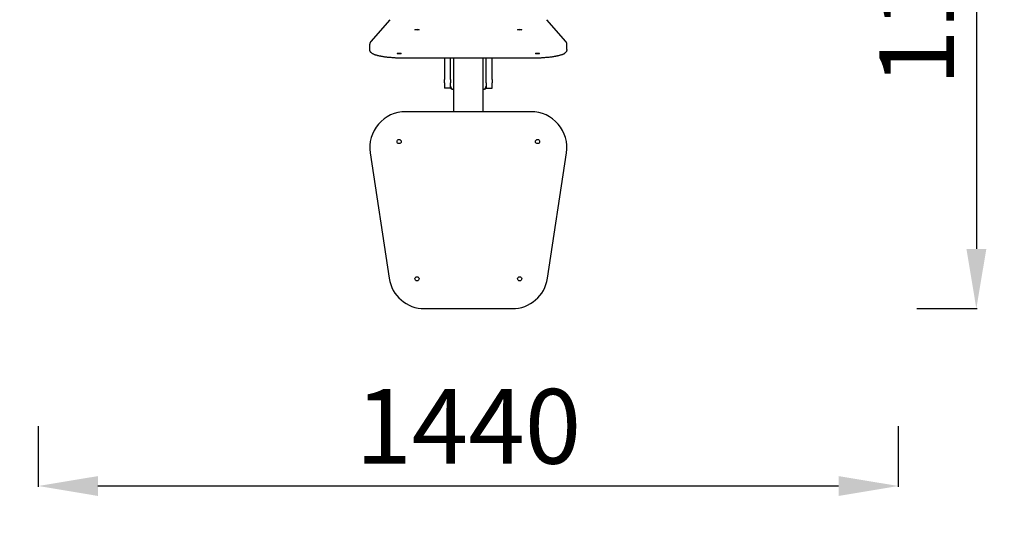
# Model space of a CAD drawing. Units: millimetres. Extents: x 42113 to 46836, y 19478 to 22385.
# Drawn here: x 43582 to 45232, y 20636 to 21463 of the extents above; entities that cross this region are included whole.
import ezdxf

# ---------------------------------------------------------------- set-up
doc = ezdxf.new("R2010")
doc.units = ezdxf.units.MM
doc.linetypes.add('ACAD_ISO02W100', pattern=[15, 12, -3])
doc.layers.add('Widoczne (ISO)', color=7, linetype='Continuous', lineweight=50)
doc.styles.get("Standard").update_dxf_attribs({"font": 'arial.ttf'})
doc.dimstyles.new('500', dxfattribs={"dimtxt": 125, "dimasz": 100, "dimexe": 1.25, "dimexo": 0.625, "dimgap": 20, "dimtad": 1, "dimdec": 0, "dimrnd": 5, "dimtxsty": 'Standard', "dimcen": 2.5, "dimadec": 0, "dimazin": 0, "dimtfac": 1, "dimtdec": 0, "dimtmove": 1, "dimatfit": 3, "dimfxl": 0, "dimarcsym": 0})

# ---------------------------------------------------------------- blocks, each defined once
blk = doc.blocks.new('*D29')
at = {"color": 0, "lineweight": -2, "transparency": 16777216}
for p, q in [((45084.9, 22103.5), (45186.2, 22103.5)), ((45184.9, 22003.5), (45184.9, 21078.5)), ((45084.9, 20978.5), (45186.2, 20978.5))]:
    blk.add_line(p, q, dxfattribs=at)
at = {"color": 0, "transparency": 16777216}
for points in [[(45168.3, 22003.5), (45201.6, 22003.5), (45184.9, 22103.5)], [(45168.3, 21078.5), (45201.6, 21078.5), (45184.9, 20978.5)]]:
    blk.add_solid(points, dxfattribs=at)
at = {"layer": 'Defpoints', "color": 0, "transparency": 16777216}
for p in [(44585.7, 22103.5), (44333.5, 20978.5), (45184.9, 20978.5)]:
    blk.add_point(p, dxfattribs=at)
at = {"color": 0, "transparency": 16777216, "insert": (45101.1, 21541), "char_height": 125, "attachment_point": 5, "rotation": 90}
blk.add_mtext('1125', dxfattribs=at)
blk = doc.blocks.new('*D30')
at = {"color": 0, "lineweight": -2, "transparency": 16777216}
for p, q in [((43612.8, 20781.3), (43612.8, 20680)), ((45054, 20781.3), (45054, 20680)), ((44954, 20681.3), (43712.8, 20681.3))]:
    blk.add_line(p, q, dxfattribs=at)
at = {"color": 0, "transparency": 16777216}
for points in [[(43712.8, 20697.9), (43712.8, 20664.6), (43612.8, 20681.3)], [(44954, 20697.9), (44954, 20664.6), (45054, 20681.3)]]:
    blk.add_solid(points, dxfattribs=at)
at = {"layer": 'Defpoints', "color": 0, "transparency": 16777216}
for p in [(43612.8, 21502.8), (45054, 21515.5), (43612.8, 20681.3)]:
    blk.add_point(p, dxfattribs=at)
at = {"color": 0, "transparency": 16777216, "insert": (44333.4, 20765.1), "char_height": 125, "attachment_point": 5}
blk.add_mtext('1440', dxfattribs=at)
blk = doc.blocks.new('*D32')
at = {"color": 0, "linetype": 'ACAD_ISO02W100', "lineweight": -2, "ltscale": 15, "transparency": 16777216}
for p, q in [((46719.7, 22045.9), (46820.9, 22045.9)), ((46819.7, 21945.9), (46819.7, 19578.5)), ((46719.7, 19478.5), (46820.9, 19478.5))]:
    blk.add_line(p, q, dxfattribs=at)
at = {"color": 0, "linetype": 'ACAD_ISO02W100', "ltscale": 15, "transparency": 16777216}
for points in [[(46803, 21945.9), (46836.4, 21945.9), (46819.7, 22045.9)], [(46803, 19578.5), (46836.4, 19578.5), (46819.7, 19478.5)]]:
    blk.add_solid(points, dxfattribs=at)
at = {"layer": 'Defpoints', "color": 0, "linetype": 'ACAD_ISO02W100', "ltscale": 15, "transparency": 16777216}
for p in [(46554, 22045.9), (44333.5, 19478.5), (46819.7, 19478.5)]:
    blk.add_point(p, dxfattribs=at)
at = {"color": 0, "linetype": 'ACAD_ISO02W100', "ltscale": 15, "transparency": 16777216, "insert": (46735.9, 20762.2), "char_height": 125, "attachment_point": 5, "rotation": 90}
blk.add_mtext('2550', dxfattribs=at)

msp = doc.modelspace()

# ---------------------------------------------------------------- linework, layer by layer
at = {"linetype": 'ACAD_ISO02W100', "ltscale": 15}
msp.add_lwpolyline([(46554, 20978.5), (46554, 22045.9), (42113, 22045.9), (42113, 20978.5, 0.414214), (43613, 19478.5), (44333.5, 19478.5), (45054, 19478.5, 0.414214)], format="xyb", close=True, dxfattribs=at)
at = {"layer": 'Widoczne (ISO)', "lineweight": 25}
for p, q in [((44202, 21462.7), (44170.1, 21426.3)), ((44496.9, 21426.3), (44465.1, 21462.7)), ((44168.3, 21412.7), (44168.3, 21421.5)), ((44498.7, 21412.7), (44498.7, 21421.5)), ((44438.7, 21398.1), (44228.3, 21398.1)), ((44293.5, 21398.1), (44293.5, 21362.6)), ((44303.5, 21362.6), (44303.5, 21398.1)), ((44308.5, 21398.1), (44308.5, 21308.5)), ((44358.5, 21308.5), (44358.5, 21398.1)), ((44363.5, 21362.6), (44363.5, 21398.1)), ((44373.5, 21362.6), (44373.5, 21398.1)), ((44293.5, 21356.8), (44293.5, 21362.6)), ((44293.5, 21356.8), (44293.5, 21348.2)), ((44303.5, 21362.6), (44303.5, 21356.8)), ((44303.5, 21348.2), (44303.5, 21356.8)), ((44363.5, 21356.8), (44363.5, 21362.6)), ((44363.5, 21356.8), (44363.5, 21348.2)), ((44373.5, 21362.6), (44373.5, 21356.8)), ((44373.5, 21348.2), (44373.5, 21356.8)), ((44293.5, 21348.1), (44293.5, 21348.2)), ((44303.5, 21348.1), (44293.5, 21348.1)), ((44303.5, 21348.2), (44303.5, 21348.1)), ((44363.5, 21348.1), (44363.5, 21348.2)), ((44363.5, 21348.1), (44373.5, 21348.1)), ((44373.5, 21348.2), (44373.5, 21348.1)), ((44438.7, 21308.5), (44228.3, 21308.5)), ((44169, 21239.5), (44200.8, 21029.5)), ((44466.2, 21029.5), (44498.1, 21239.5)), ((44260.1, 20978.5), (44406.9, 20978.5))]:
    msp.add_line(p, q, dxfattribs=at)
at = {"layer": 'Widoczne (ISO)', "lineweight": 25, "flags": 128}
for points in [[(44170.1, 21426.3), (44169.8, 21425.8), (44169.5, 21425.3), (44169.1, 21424.8), (44168.9, 21424.2), (44168.6, 21423.6), (44168.4, 21423), (44168.3, 21422.3), (44168.3, 21421.5)], [(44498.7, 21421.5), (44498.7, 21422.3), (44498.6, 21423), (44498.4, 21423.6), (44498.2, 21424.2), (44497.9, 21424.8), (44497.6, 21425.3), (44497.2, 21425.8), (44496.9, 21426.3)], [(44228.3, 21398.1), (44226.9, 21398.1), (44225.5, 21398.1), (44224.2, 21398.2), (44222.8, 21398.2), (44221.5, 21398.2), (44220.1, 21398.2), (44218.7, 21398.3), (44217.4, 21398.3), (44216, 21398.4), (44214.7, 21398.4), (44213.4, 21398.5), (44212.1, 21398.5), (44210.8, 21398.6), (44209.5, 21398.7), (44208.2, 21398.8), (44206.9, 21398.9), (44205.6, 21399), (44204.4, 21399.1), (44203.1, 21399.2), (44201.9, 21399.3), (44200.7, 21399.4), (44199.5, 21399.5), (44198.3, 21399.6), (44197.2, 21399.8), (44196, 21399.9), (44194.9, 21400), (44193.8, 21400.2), (44192.7, 21400.3), (44191.6, 21400.5), (44190.6, 21400.7), (44189.6, 21400.8), (44188.5, 21401), (44187.6, 21401.2), (44186.6, 21401.4), (44185.7, 21401.5), (44184.7, 21401.7), (44183.8, 21401.9), (44183, 21402.1), (44182.1, 21402.3), (44181.3, 21402.5), (44180.5, 21402.7), (44179.7, 21403), (44179, 21403.2), (44178.2, 21403.4), (44177.5, 21403.6), (44176.9, 21403.9), (44176.2, 21404.1), (44175.5, 21404.4), (44174.9, 21404.7), (44174.3, 21405), (44173.7, 21405.3), (44173.2, 21405.6), (44172.6, 21405.9), (44172.1, 21406.2), (44171.6, 21406.6), (44171.1, 21407), (44170.6, 21407.5), (44170.1, 21408), (44169.8, 21408.3), (44169.6, 21408.6), (44169.4, 21409), (44169.2, 21409.3), (44169, 21409.7), (44168.8, 21410.1), (44168.7, 21410.5), (44168.5, 21410.9), (44168.4, 21411.3), (44168.4, 21411.8), (44168.3, 21412.2), (44168.3, 21412.7)], [(44498.7, 21412.7), (44498.7, 21412.2), (44498.7, 21411.7), (44498.6, 21411.3), (44498.5, 21410.9), (44498.3, 21410.4), (44498.2, 21410), (44498, 21409.6), (44497.8, 21409.3), (44497.6, 21408.9), (44497.4, 21408.6), (44497, 21408), (44496.5, 21407.5), (44496, 21407), (44495.5, 21406.6), (44494.9, 21406.2), (44494.4, 21405.9), (44493.9, 21405.5), (44493.3, 21405.2), (44492.7, 21404.9), (44492.1, 21404.6), (44491.5, 21404.4), (44490.8, 21404.1), (44490.2, 21403.9), (44489.5, 21403.6), (44488.8, 21403.4), (44488.1, 21403.2), (44487.3, 21403), (44486.5, 21402.7), (44485.7, 21402.5), (44484.9, 21402.3), (44484.1, 21402.1), (44483.2, 21401.9), (44482.3, 21401.7), (44481.4, 21401.5), (44480.4, 21401.4), (44479.5, 21401.2), (44478.5, 21401), (44477.5, 21400.8), (44476.5, 21400.7), (44475.4, 21400.5), (44474.3, 21400.3), (44473.2, 21400.2), (44472.1, 21400), (44471, 21399.9), (44469.9, 21399.8), (44468.7, 21399.6), (44467.5, 21399.5), (44466.3, 21399.4), (44465.1, 21399.3), (44463.9, 21399.2), (44462.7, 21399.1), (44461.4, 21399), (44460.1, 21398.9), (44458.9, 21398.8), (44457.6, 21398.7), (44456.3, 21398.6), (44455, 21398.5), (44453.6, 21398.5), (44452.3, 21398.4), (44451, 21398.4), (44449.6, 21398.3), (44448.3, 21398.3), (44446.9, 21398.2), (44445.6, 21398.2), (44444.2, 21398.2), (44442.8, 21398.2), (44441.5, 21398.1), (44440.1, 21398.1), (44438.7, 21398.1)]]:
    msp.add_lwpolyline(points, dxfattribs=at)
at = {"layer": 'Widoczne (ISO)', "lineweight": 25}
for centre in [(44217.5, 21258.5), (44449.5, 21258.5), (44247.5, 21028.5), (44419.5, 21028.5)]:
    msp.add_circle(centre, 3.5, dxfattribs=at)
for centre, start, end in [((44228.3, 21248.5), 90, 188.6156), ((44438.7, 21248.5), 351.3844, 90), ((44260.1, 21038.5), 188.6156, 270), ((44406.9, 21038.5), 270, 351.3844)]:
    msp.add_arc(centre, 60, start, end, dxfattribs=at)
for centre in [(44247.5, 21446), (44419.5, 21446), (44217.5, 21406), (44449.5, 21406)]:
    msp.add_ellipse(centre, major_axis=(-3.5, 0), ratio=0.173648, dxfattribs=at)
for centre, major_axis, start_param, end_param in [((44308.5, 21351.3), (-5, 0), 0, 1.570796), ((44308.5, 21351.3), (-5, 0), 0, 1.570796), ((44308.5, 21350.6), (-5, 0), 0, 1.570796), ((44358.5, 21351.3), (5, 0), 4.712389, 6.283185), ((44358.5, 21351.3), (5, 0), 4.712389, 6.283185), ((44358.5, 21350.6), (5, 0), 4.712389, 6.283185)]:
    msp.add_ellipse(centre, major_axis=major_axis, ratio=0.984808, start_param=start_param, end_param=end_param, dxfattribs=at)

# ---------------------------------------------------------------- dimensions: what is measured, and where the dimension line sits
dim = msp.add_linear_dim(base=(45184.9, 20978.5), p1=(44585.7, 22103.5), p2=(44333.5, 20978.5), angle=270, dimstyle='500')
dim.commit()
dim.dimension.update_dxf_attribs({"geometry": '*D29', "text_midpoint": (45101.1, 21541)})
at = {"linetype": 'ACAD_ISO02W100', "ltscale": 15}
dim = msp.add_linear_dim(base=(46819.7, 19478.5), p1=(46554, 22045.9), p2=(44333.5, 19478.5), angle=90, dimstyle='500', override={"dimrnd": 50}, dxfattribs=at)
dim.commit()
dim.dimension.update_dxf_attribs({"geometry": '*D32', "text_midpoint": (46735.9, 20762.2)})
dim = msp.add_linear_dim(base=(43612.8, 20681.3), p1=(45054, 21515.5), p2=(43612.8, 21502.8), dimstyle='500')
dim.commit()
dim.dimension.update_dxf_attribs({"geometry": '*D30', "text_midpoint": (44333.4, 20765.1)})

doc.saveas('drawing.dxf')
